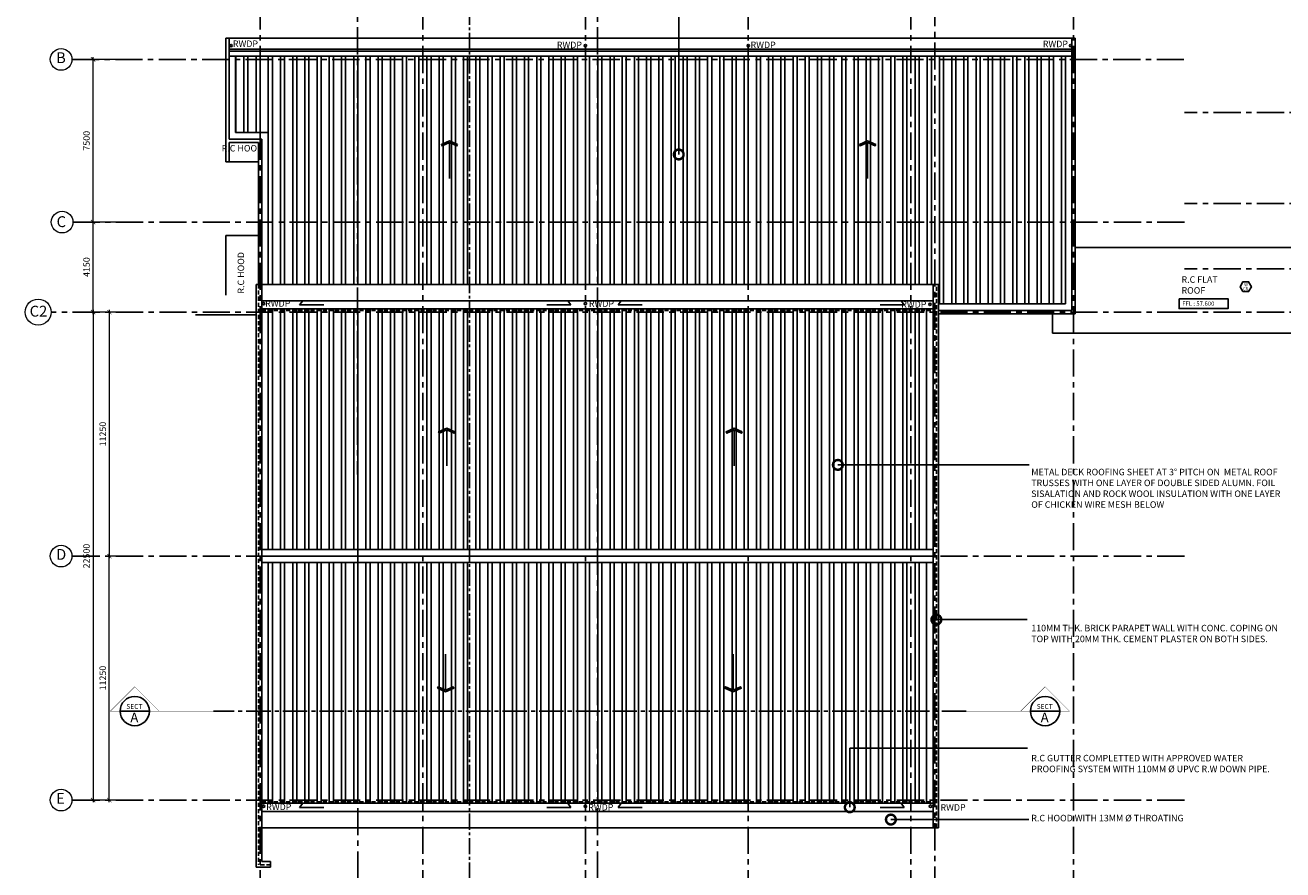
# Model space of a CAD drawing. Units: inches. Extents: x -70 to 133730, y -72 to 96678.
# Drawn here: x 30230 to 88202, y 32308 to 71257 of the extents above; entities that cross this region are included whole.
import ezdxf

# ---------------------------------------------------------------- set-up
doc = ezdxf.new("R2010")
doc.units = ezdxf.units.IN
doc.header["$MEASUREMENT"] = 0
for name, pattern in [('CENTER', [2, 1.25, -0.25, 0.25, -0.25]), ('CENTER2', [1.125, 0.75, -0.125, 0.125, -0.125]), ('DOT2', [0.125, 0, -0.125]), ('HIDDEN2', [0.1875, 0.125, -0.0625])]:
    doc.linetypes.add(name, pattern=pattern)
doc.layers.add('COL', color=3, linetype='Continuous', lineweight=25)
doc.layers.add('DIM', color=7, linetype='Continuous', lineweight=15)
for name, color, linetype in [('GRID', 252, 'CENTER'), ('ROOF-NEW', 4, 'Continuous'), ('ROOFHATCH', 8, 'Continuous'), ('RWDP', 6, 'Continuous'), ('SB4-ROOF', 7, 'Continuous'), ('SECT', 7, 'Continuous'), ('sectline', 3, 'CENTER2'), ('SIMBOL', 8, 'Continuous'), ('SPEC', 7, 'Continuous'), ('TEXT', 7, 'Continuous'), ('TITLEBLOCK', 7, 'Continuous'), ('ZLEGEND$0$FINISH', 2, 'Continuous')]:
    doc.layers.add(name, color=color, linetype=linetype)
doc.styles.add('ARIAL', font='ARIAL.TTF')
doc.styles.add('ROMANS', font='romans.shx')
doc.dimstyles.new('DIM', dxfattribs={"dimtxt": 200, "dimasz": 200, "dimexe": 100, "dimexo": 100, "dimgap": 150, "dimtad": 1, "dimdec": 0, "dimzin": 0, "dimdsep": 46, "dimtxsty": 'ROMANS', "dimblk1": 'ARCHTICK', "dimblk2": 'ARCHTICK', "dimsah": 1, "dimcen": 0, "dimdle": 100, "dimclrd": 8, "dimclre": 8, "dimclrt": 7, "dimadec": 0, "dimazin": 0, "dimtfac": 0.058824, "dimtdec": 0, "dimtix": 1, "dimtofl": 0, "dimtmove": 0, "dimatfit": 3, "dimldrblk": 'ARCHTICK', "dimfxl": 0, "dimtolj": 1, "dimtzin": 0, "dimlwd": -1, "dimlwe": -1, "dimarcsym": 0})
doc.dimstyles.new('DIM-LEADER-DOT150', dxfattribs={"dimtxt": 0.18, "dimasz": 900, "dimexe": 0.18, "dimexo": 0.0625, "dimgap": 0.09, "dimtad": 0, "dimtih": 1, "dimtoh": 1, "dimdec": 4, "dimzin": 0, "dimdsep": 46, "dimtxsty": 'Standard', "dimblk1": 'DOTSMALL', "dimblk2": 'DOTSMALL', "dimsah": 1, "dimcen": 0.09, "dimclrd": 2, "dimclre": 2, "dimadec": 0, "dimazin": 0, "dimtfac": 1, "dimtdec": 4, "dimtofl": 0, "dimtmove": 0, "dimatfit": 3, "dimldrblk": 'DOTSMALL', "dimfxl": 0, "dimtolj": 1, "dimtzin": 0, "dimarcsym": 0})

# ---------------------------------------------------------------- blocks, each defined once
blk = doc.blocks.new('_ARCHTICK')
at = {"color": 0, "linetype": 'ByBlock', "const_width": 0.15}
blk.add_lwpolyline([(-0.5, -0.5), (0.5, 0.5)], dxfattribs=at)
blk = doc.blocks.new('*D3')
at = {"layer": 'DEFPOINTS', "color": 0, "linetype": 'ByBlock'}
for p in [(34420, 58026), (33358, 35526), (34420, 35526)]:
    blk.add_point(p, dxfattribs=at)
at = {"layer": 'DIM', "color": 8, "linetype": 'ByBlock'}
for p, q in [((34320, 58026), (33258, 58026)), ((33358, 58126), (33358, 35426)), ((34320, 35526), (33258, 35526))]:
    blk.add_line(p, q, dxfattribs=at)
at = {"layer": 'DIM', "color": 8, "linetype": 'ByBlock', "xscale": 200, "yscale": 200, "zscale": 200}
for p, rotation in [((33358, 58026), 90), ((33358, 35526), 270)]:
    blk.add_blockref('_ARCHTICK', p, dxfattribs=dict(at, rotation=rotation))
at = {"layer": 'DIM', "color": 7, "linetype": 'ByBlock', "insert": (33058, 46776), "char_height": 300, "attachment_point": 5, "rotation": 90, "style": 'ROMANS'}
blk.add_mtext('\\A1;22500', dxfattribs=at)
blk = doc.blocks.new('*D4')
at = {"layer": 'DEFPOINTS', "color": 0, "linetype": 'ByBlock'}
for p in [(34682, 58026), (34107, 46776), (34682, 46776)]:
    blk.add_point(p, dxfattribs=at)
at = {"layer": 'DIM', "color": 8, "linetype": 'ByBlock'}
for p, q in [((34582, 58026), (34007, 58026)), ((34107, 58126), (34107, 46676)), ((34582, 46776), (34007, 46776))]:
    blk.add_line(p, q, dxfattribs=at)
at = {"layer": 'DIM', "color": 8, "linetype": 'ByBlock', "xscale": 200, "yscale": 200, "zscale": 200}
for p, rotation in [((34107, 58026), 90), ((34107, 46776), 270)]:
    blk.add_blockref('_ARCHTICK', p, dxfattribs=dict(at, rotation=rotation))
at = {"layer": 'DIM', "color": 7, "linetype": 'ByBlock', "insert": (33807, 52401), "char_height": 300, "attachment_point": 5, "rotation": 90, "style": 'ROMANS'}
blk.add_mtext('\\A1;11250', dxfattribs=at)
blk = doc.blocks.new('*D5')
at = {"layer": 'DEFPOINTS', "color": 0, "linetype": 'ByBlock'}
for p in [(34107, 46776), (34682, 46776), (34682, 35526)]:
    blk.add_point(p, dxfattribs=at)
at = {"layer": 'DIM', "color": 8, "linetype": 'ByBlock'}
for p, q in [((34582, 46776), (34007, 46776)), ((34107, 35426), (34107, 46876)), ((34582, 35526), (34007, 35526))]:
    blk.add_line(p, q, dxfattribs=at)
at = {"layer": 'DIM', "color": 8, "linetype": 'ByBlock', "xscale": 200, "yscale": 200, "zscale": 200}
for p, rotation in [((34107, 46776), 90), ((34107, 35526), 270)]:
    blk.add_blockref('_ARCHTICK', p, dxfattribs=dict(at, rotation=rotation))
at = {"layer": 'DIM', "color": 7, "linetype": 'ByBlock', "insert": (33807, 41151), "char_height": 300, "attachment_point": 5, "rotation": 90, "style": 'ROMANS'}
blk.add_mtext('\\A1;11250', dxfattribs=at)
blk = doc.blocks.new('*D6')
at = {"layer": 'DEFPOINTS', "color": 0, "linetype": 'ByBlock'}
for p in [(33358, 69676), (34643, 69676), (34643, 62176)]:
    blk.add_point(p, dxfattribs=at)
at = {"layer": 'DIM', "color": 8, "linetype": 'ByBlock'}
for p, q in [((34543, 69676), (33258, 69676)), ((33358, 62076), (33358, 69776)), ((34543, 62176), (33258, 62176))]:
    blk.add_line(p, q, dxfattribs=at)
at = {"layer": 'DIM', "color": 8, "linetype": 'ByBlock', "xscale": 200, "yscale": 200, "zscale": 200}
for p, rotation in [((33358, 69676), 90), ((33358, 62176), 270)]:
    blk.add_blockref('_ARCHTICK', p, dxfattribs=dict(at, rotation=rotation))
at = {"layer": 'DIM', "color": 7, "linetype": 'ByBlock', "insert": (33058, 65926), "char_height": 300, "attachment_point": 5, "rotation": 90, "style": 'ROMANS'}
blk.add_mtext('\\A1;7500', dxfattribs=at)
blk = doc.blocks.new('*D7')
at = {"layer": 'DEFPOINTS', "color": 0, "linetype": 'ByBlock'}
for p in [(33358, 62176), (34420, 62176), (34420, 58026)]:
    blk.add_point(p, dxfattribs=at)
at = {"layer": 'DIM', "color": 8, "linetype": 'ByBlock'}
for p, q in [((34320, 62176), (33258, 62176)), ((33358, 57926), (33358, 62276)), ((34320, 58026), (33258, 58026))]:
    blk.add_line(p, q, dxfattribs=at)
at = {"layer": 'DIM', "color": 8, "linetype": 'ByBlock', "xscale": 200, "yscale": 200, "zscale": 200}
for p, rotation in [((33358, 62176), 90), ((33358, 58026), 270)]:
    blk.add_blockref('_ARCHTICK', p, dxfattribs=dict(at, rotation=rotation))
at = {"layer": 'DIM', "color": 7, "linetype": 'ByBlock', "insert": (33058, 60101), "char_height": 300, "attachment_point": 5, "rotation": 90, "style": 'ROMANS'}
blk.add_mtext('\\A1;4150', dxfattribs=at)
blk = doc.blocks.new('_DOTSMALL')
at = {"color": 0, "linetype": 'ByBlock', "const_width": 0.5}
blk.add_lwpolyline([(-0.0625, 0, 1), (0.0625, 0, 1)], format="xyb", close=True, dxfattribs=at)

msp = doc.modelspace()

# ---------------------------------------------------------------- hatches: boundary and pattern name
at = {"layer": 'ROOFHATCH', "linetype": 'DOT2', "ltscale": 0.5}
h = msp.add_hatch(dxfattribs=at)
h.set_pattern_fill('ANSI32', color=256, scale=1500, angle=-135, style=0)
h.paths.add_polyline_path([(39932.7, 69826.2), (78182.7, 69826.2), (78182.7, 58401.2), (72332.7, 58401.2), (72332.7, 59301.2), (41432.7, 59301.2), (41432.7, 66301.2), (39932.7, 66301.2)])
h = msp.add_hatch(dxfattribs=at)
h.set_pattern_fill('ANSI32', color=256, scale=1500, angle=-135, style=0)
h.paths.add_polyline_path([(41432.7, 58176.2), (71782.7, 58176.2), (71782.7, 47076.2), (41432.7, 47076.2)])
h = msp.add_hatch(dxfattribs=at)
h.set_pattern_fill('ANSI32', color=256, scale=1500, angle=-135, style=0)
h.paths.add_polyline_path([(41432.7, 46476.2), (71782.7, 46476.2), (71782.7, 35375.7), (41432.7, 35375.7)])

# ---------------------------------------------------------------- linework, layer by layer
msp.add_line((32274.5, 58026.2), (32274.5, 58026.2))
at = {"layer": 'COL', "color": 2}
for p, q in [((39482.7, 70651.2), (78482.7, 70651.2)), ((39482.7, 70651.2), (39482.7, 64951.2)), ((39632.7, 70651.2), (39632.7, 66001.2)), ((39632.7, 70151.2), (78482.7, 70151.2)), ((78482.7, 70651.2), (78482.7, 58101.2)), ((78482.7, 70651.2), (78632.7, 70651.2)), ((78632.7, 70651.2), (78632.7, 57951.2)), ((39632.7, 70051.2), (78482.7, 70051.2)), ((39632.7, 69826.2), (78482.7, 69826.2)), ((41132.7, 66001.2), (39632.7, 66001.2)), ((40982.7, 65851.2), (39632.7, 65851.2)), ((39632.7, 65851.2), (39632.7, 64951.2)), ((40982.7, 65851.2), (40982.7, 59301.2)), ((41132.7, 66001.2), (41132.7, 59301.2)), ((39632.7, 64951.2), (39482.7, 64951.2)), ((39482.7, 61551.2), (39482.7, 58801.2)), ((39482.7, 61551.2), (40982.7, 61551.2)), ((78632.7, 61001.2), (89582.6, 61001.2)), ((72332.7, 58101.2), (78482.7, 58101.2)), ((72332.7, 57951.2), (78632.7, 57951.2)), ((77582.7, 57951.2), (77582.7, 57051.2)), ((77582.7, 57051.2), (95432.6, 57051.2))]:
    msp.add_line(p, q, dxfattribs=at)
at = {"layer": 'COL', "color": 75}
for p, q in [((39932.7, 69826.2), (39932.7, 66301.2)), ((78182.7, 69826.2), (78182.7, 58401.2)), ((41432.7, 66301.2), (39932.7, 66301.2)), ((41432.7, 66301.2), (41432.7, 59301.2)), ((41432.7, 58176.2), (41432.7, 47076.2)), ((71782.7, 58176.2), (71782.7, 47076.2)), ((72332.7, 58401.2), (78182.7, 58401.2)), ((41132.7, 47076.2), (72082.7, 47076.2)), ((41132.7, 46476.2), (72082.7, 46476.2)), ((41432.7, 46476.2), (41432.7, 35375.7)), ((71782.7, 46476.2), (71782.7, 35375.7))]:
    msp.add_line(p, q, dxfattribs=at)
at = {"layer": 'DIM', "linetype": 'ByBlock'}
for centre, radius in [((31887.6, 69676.2), 500), ((31934.5, 62176.2), 500), ((30829.9, 58026.2), 600), ((31887.6, 46776.1), 500), ((31887.6, 35526), 500)]:
    msp.add_circle(centre, radius, dxfattribs=at)
at = {"layer": 'GRID', "linetype": 'CENTER', "ltscale": 1000}
for p, q in [((41057.7, 82299.1), (41057.7, 29950)), ((48557.7, 82299.1), (48557.7, 29950)), ((56057.7, 82299.1), (56057.7, 29950)), ((63557.7, 82299.1), (63557.7, 29950)), ((71057.7, 82299.1), (71057.7, 29950)), ((78557.7, 82299.1), (78557.7, 29950)), ((45557.7, 23909), (45555.8, 76455.6)), ((56607.8, 23908.8), (56607.8, 76455.6)), ((72157.7, 76455.6), (72157.7, 23908.8)), ((32387.6, 69676.2), (83666.1, 69676.2)), ((96257.7, 67226.2), (83666.1, 67226.2)), ((96257.7, 63026.2), (83666.1, 63026.2)), ((83666.1, 62176.2), (32434.5, 62176.2)), ((96257.7, 60026.2), (83666.1, 60026.2)), ((83666.1, 58026.2), (31429.9, 58026.2)), ((96257.7, 58026.2), (83666.1, 58026.2)), ((83666.1, 46776.1), (32387.6, 46776.1)), ((83666.1, 35526), (32387.6, 35526))]:
    msp.add_line(p, q, dxfattribs=at)
at = {"layer": 'ROOF-NEW', "color": 8, "linetype": 'HIDDEN2', "ltscale": 1500}
for p, q in [((40982.7, 59301.2), (40982.7, 32538.8)), ((72232.7, 34250.7), (72232.7, 59301.2)), ((41134.3, 58101.2), (72082.7, 58101.2)), ((41132.7, 35450.7), (72082.7, 35450.7)), ((41538.7, 32538.8), (40982.7, 32538.8))]:
    msp.add_line(p, q, dxfattribs=at)
at = {"layer": 'ROOF-NEW'}
for p, q in [((41132.7, 59301.2), (72082.7, 59301.2)), ((41134.3, 58551.2), (72082.7, 58551.2)), ((41134.3, 58176.2), (72082.7, 58176.2)), ((41132.7, 35375.7), (72082.7, 35375.7)), ((41132.7, 35000.7), (72082.7, 35000.7)), ((41132.7, 34250.7), (72082.7, 34250.7))]:
    msp.add_line(p, q, dxfattribs=at)
for points in [[(41432.7, 58176.2), (71782.7, 58176.2), (71782.7, 47076.2), (41432.7, 47076.2)], [(41432.7, 46476.2), (71782.7, 46476.2), (71782.7, 35375.7), (41432.7, 35375.7)]]:
    msp.add_lwpolyline(points, close=True, dxfattribs=at)
at = {"layer": 'RWDP'}
for p, q in [((42879.2, 58360.5), (43023.8, 58551.2)), ((43990.9, 58360.5), (42879.2, 58360.5)), ((54270, 58360.5), (55381.8, 58360.5)), ((55381.8, 58360.5), (55237.2, 58551.2)), ((57560.8, 58360.5), (57705.5, 58551.2)), ((58672.6, 58360.5), (57560.8, 58360.5)), ((69635.8, 58360.5), (70747.6, 58360.5)), ((70747.6, 58360.5), (70603, 58551.2)), ((42879.2, 35185), (43023.8, 35375.7)), ((55381.8, 35185), (55237.2, 35375.7)), ((57560.8, 35185), (57705.5, 35375.7)), ((70747.6, 35185), (70603, 35375.7)), ((43990.9, 35185), (42879.2, 35185)), ((54270, 35185), (55381.8, 35185)), ((58672.6, 35185), (57560.8, 35185)), ((69635.8, 35185), (70747.6, 35185))]:
    msp.add_line(p, q, dxfattribs=at)
for centre in [(39722.7, 70310.1), (56057.7, 70310.1), (63557.7, 70310.1), (78421.9, 70310.1), (41222.7, 58410.1), (56057.7, 58410.1), (71934.2, 58382.5), (41222.7, 35244.4), (56057.7, 35244.4), (71960.8, 35244.4)]:
    msp.add_circle(centre, 55, dxfattribs=at)
at = {"layer": 'SB4-ROOF', "color": 3, "ltscale": 0.2}
for p, q in [((39632.7, 64951.2), (40982.7, 64951.2)), ((41132.7, 59301.2), (40882.7, 59301.2)), ((40882.7, 59301.2), (40882.7, 32438.8)), ((41132.7, 59301.2), (41132.7, 32688.8)), ((72082.7, 59301.2), (72082.7, 34250.7)), ((72082.7, 59301.2), (72332.7, 59301.2)), ((72332.7, 34250.7), (72332.7, 59301.2)), ((41132.7, 46776.2), (72082.7, 46776.2)), ((72082.7, 34250.7), (72332.7, 34250.7)), ((41538.7, 32688.8), (41132.7, 32688.8)), ((41538.7, 32538.8), (41538.7, 32688.8)), ((41538.7, 32538.8), (41538.7, 32438.8)), ((41538.7, 32438.8), (40882.7, 32438.8))]:
    msp.add_line(p, q, dxfattribs=at)
at = {"layer": 'SECT', "linetype": 'ByBlock'}
for p, q in [((35956, 39627), (34606, 39627)), ((76567.6, 39627), (77917.6, 39627))]:
    msp.add_line(p, q, dxfattribs=at)
at = {"layer": 'SECT', "linetype": 'ByBlock', "const_width": 15}
for points in [[(35956, 39627), (36406, 39627), (35281, 40752), (34156, 39627), (34606, 39627)], [(76567.6, 39627), (76117.6, 39627), (77242.6, 40752), (78367.6, 39627), (77917.6, 39627)], [(38914.2, 39627), (36406, 39627)], [(73609.4, 39627), (76117.6, 39627)]]:
    msp.add_lwpolyline(points, dxfattribs=at)
at = {"layer": 'SECT', "color": 3, "linetype": 'ByBlock'}
for centre in [(35281, 39627), (77242.6, 39627)]:
    msp.add_circle(centre, 675, dxfattribs=at)
at = {"layer": 'sectline', "color": 3, "linetype": 'CENTER2', "ltscale": 1000}
msp.add_line((50710.8, 74277), (50710.8, 29956.9), dxfattribs=at)
at = {"layer": 'sectline', "ltscale": 1500}
msp.add_line((73609.4, 39627), (38914.2, 39627), dxfattribs=at)
at = {"layer": 'SIMBOL', "color": 7, "linetype": 'Continuous'}
for p, q in [((49788.4, 65844.6), (49788.4, 64182.2)), ((69062, 65844.6), (69062, 64182.2)), ((49663.7, 52592.2), (49663.7, 50929.8)), ((62911.8, 52592.2), (62911.8, 50929.8)), ((49611.1, 40594), (49611.1, 42256.4)), ((62859.2, 40594), (62859.2, 42256.4))]:
    msp.add_line(p, q, dxfattribs=at)
for points in [[(50163.4, 65759.1), (49788.4, 65926.8), (49413.4, 65759.1), (49444, 65690.7), (49788.4, 65844.6), (50132.8, 65690.7)], [(69437, 65759.1), (69062, 65926.8), (68687, 65759.1), (68717.6, 65690.7), (69062, 65844.6), (69406.4, 65690.7)], [(50038.7, 52506.7), (49663.7, 52674.4), (49288.7, 52506.7), (49319.3, 52438.3), (49663.7, 52592.2), (50008.1, 52438.3)], [(63286.8, 52506.7), (62911.8, 52674.4), (62536.8, 52506.7), (62567.4, 52438.3), (62911.8, 52592.2), (63256.2, 52438.3)], [(49236.1, 40679.5), (49611.1, 40511.8), (49986.1, 40679.5), (49955.5, 40747.9), (49611.1, 40594), (49266.7, 40747.9)], [(62484.2, 40679.5), (62859.2, 40511.8), (63234.2, 40679.5), (63203.6, 40747.9), (62859.2, 40594), (62514.8, 40747.9)]]:
    msp.add_lwpolyline(points, close=True, dxfattribs=at)
at = {"layer": 'TEXT', "color": 6}
msp.add_lwpolyline([(83415.9, 58638), (85679.4, 58638), (85679.4, 58188), (83415.9, 58188)], close=True, dxfattribs=at)
at = {"layer": 'TITLEBLOCK', "color": 8, "ltscale": 0.5}
msp.add_line((40882.7, 57901.2), (38084.3, 57901.2), dxfattribs=at)
at = {"layer": 'ZLEGEND$0$FINISH', "color": 6}
msp.add_lwpolyline([(86360.5, 58969.4), (86623.5, 58969.4), (86755, 59197.1), (86623.5, 59424.8), (86360.5, 59424.8), (86229, 59197.1)], close=True, dxfattribs=at)

# ---------------------------------------------------------------- texts
at = {"layer": 'DIM', "linetype": 'ByBlock', "style": 'ARIAL'}
for s, p in [('B', (31655.2, 69503.7)), ('C', (31678.7, 61945.3)), ('C2', (30436.4, 57817.1)), ('D', (31655.2, 46603.7)), ('E', (31655.2, 35353.6))]:
    msp.add_text(s, height=500, dxfattribs=at).set_placement(p)
at = {"layer": 'RWDP', "style": 'ROMANS'}
for p in [(39804.5, 70249.8), (54735.3, 70193.6), (63667, 70195.8), (77137, 70239.6), (41291, 58273.2), (56213.5, 58265.7), (70610, 58231.1), (41341.4, 35061.5), (56182.7, 35044.3), (72420.3, 35035)]:
    msp.add_text('RWDP', height=300, dxfattribs=at).set_placement(p)
at = {"layer": 'SECT', "linetype": 'ByBlock', "text_generation_flag": 6}
for s, height, style, p in [('SECT', 225, 'ROMANS', (34890.5, 39729.4)), ('A', 450, 'ARIAL', (35076.1, 39108.3)), ('SECT', 225, 'ROMANS', (76852.1, 39729.4)), ('A', 450, 'ARIAL', (77037.6, 39108.3))]:
    msp.add_text(s, height=height, rotation=180, dxfattribs=dict(at, style=style)).set_placement(p)
at = {"layer": 'SPEC', "color": 7, "char_height": 300, "attachment_point": 7, "style": 'ROMANS'}
for s, insert, width in [('R.C HOOD', (39288.2, 65337.9), 11676.245), ('METAL DECK ROOFING SHEET AT 3° PITCH ON  METAL ROOF TRUSSES WITH ONE LAYER OF DOUBLE SIDED ALUMN. FOIL SISALATION AND ROCK WOOL INSULATION WITH ONE LAYER OF CHICKEN WIRE MESH BELOW', (76605.7, 48907.3), 11676.245), ('110MM THK. BRICK PARAPET WALL WITH CONC. COPING ON TOP WITH 20MM THK. CEMENT PLASTER ON BOTH SIDES.', (76605.7, 42712.7), 11557.39), ('R.C GUTTER COMPLETTED WITH APPROVED WATER PROOFING SYSTEM WITH 110MM %%c UPVC R.W DOWN PIPE.', (76605.7, 36717.3), 11557.39), ('R.C HOOD WITH 13MM %%c THROATING', (76605.7, 34451.7), 11676.245)]:
    msp.add_mtext(s, dxfattribs=dict(at, insert=insert, width=width))
at = {"layer": 'SPEC', "color": 7, "insert": (40418.1, 58879.2), "char_height": 300, "width": 11676.245, "attachment_point": 7, "rotation": 90, "style": 'ROMANS'}
msp.add_mtext('R.C HOOD', dxfattribs=at)
at = {"layer": 'TEXT', "insert": (83529.8, 59676.2), "char_height": 300, "width": 2635.215, "attachment_point": 1, "style": 'ARIAL'}
msp.add_mtext('R.C FLAT ROOF', dxfattribs=at)
at = {"layer": 'TEXT', "color": 7, "insert": (83565.9, 58517.9), "char_height": 200, "attachment_point": 1, "style": 'ROMANS'}
msp.add_mtext('FFL : 57.600', dxfattribs=at)
at = {"layer": 'ZLEGEND$0$FINISH', "color": 6, "style": 'ROMANS', "width": 0.9}
for s, p in [('CR', (86364.6, 59029.7)), ('W', (86424.9, 59219.7))]:
    msp.add_text(s, height=150, dxfattribs=at).set_placement(p)

# ---------------------------------------------------------------- dimensions: what is measured, and where the dimension line sits
at = {"layer": 'DIM', "linetype": 'ByBlock'}
for base, p1, p2, angle, picture, middle in [((33357.5, 69676.2), (34643.5, 62176.2), (34643.5, 69676.2), 270, '*D6', (33057.5, 65926.2)), ((33357.5, 62176.2), (34420.2, 58026.2), (34420.2, 62176.2), 90, '*D7', (33057.5, 60101.2)), ((33357.5, 35526), (34420.2, 58026.2), (34420.2, 35526), 90, '*D3', (33057.5, 46776.1)), ((34107.1, 46776.1), (34682.5, 58026.2), (34682.5, 46776.1), 90, '*D4', (33807.1, 52401.1)), ((34107.1, 46776.1), (34682.5, 35526), (34682.5, 46776.1), 270, '*D5', (33807.1, 41151.1))]:
    dim = msp.add_linear_dim(base=base, p1=p1, p2=p2, angle=angle, dimstyle='DIM', override={"dimtxt": 300}, dxfattribs=at)
    dim.commit()
    dim.dimension.update_dxf_attribs({"geometry": picture, "text_midpoint": middle})

# ---------------------------------------------------------------- leaders
at = {"layer": 'ROOF-NEW', "color": 2}
for points in [[(60354.7, 65293.4), (60354.7, 74829.7), (65646.8, 74829.7)], [(67691, 50980.7), (76502.2, 50980.7)]]:
    msp.add_leader(points, dimstyle='DIM-LEADER-DOT150', override={"dimasz": 900, "dimclrd": 2, "dimclre": 2}, dxfattribs=at)
at = {"layer": 'SPEC', "color": 2}
for points in [[(72232.7, 43845.6), (76417, 43845.6)], [(68240.2, 35192.7), (68240.2, 37923.4), (76435.3, 37923.4)], [(70134.6, 34626.9), (76486.2, 34626.9)]]:
    msp.add_leader(points, dimstyle='DIM-LEADER-DOT150', dxfattribs=at)

doc.saveas('drawing.dxf')
